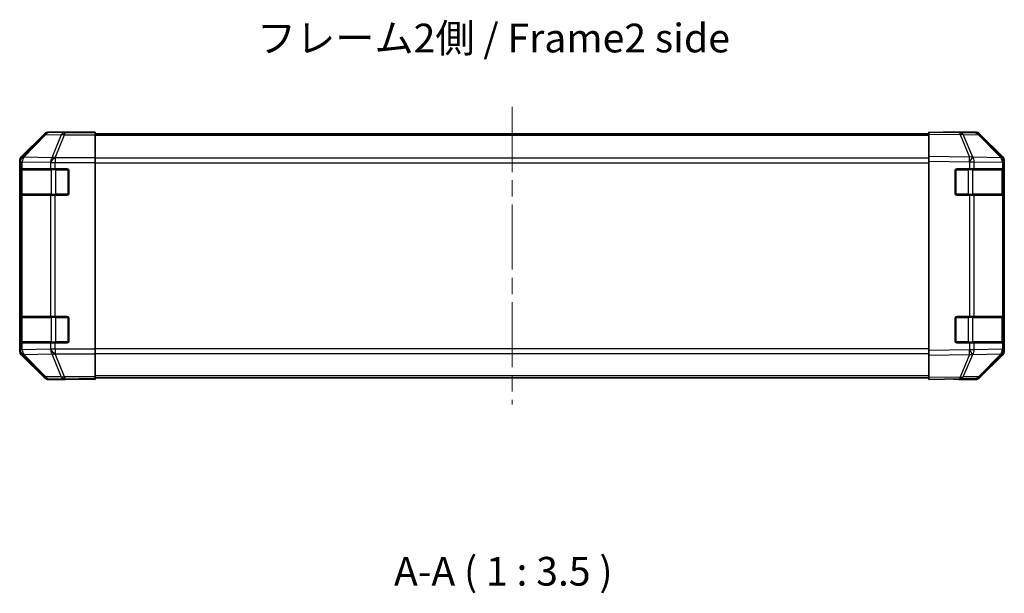
# Model space of a CAD drawing. Units: millimetres. Extents: x 0 to 5514, y 0 to 984.
# Drawn here: x 1632 to 1932, y 232 to 406 of the extents above; entities that cross this region are included whole.
import ezdxf

# ---------------------------------------------------------------- set-up
doc = ezdxf.new("R2010")
doc.units = ezdxf.units.MM
doc.header["$LTSCALE"] = 3.5
doc.linetypes.add('CHAIN', pattern=[0.3543, 0.2362, -0.0295, 0.0591, -0.0295])
for name, color, linetype, lineweight in [('Centerline (ISO)', 131, 'Continuous', 18), ('Symbol (ISO)', 7, 'Continuous', 18), ('Visible (ISO)', 7, 'Continuous', 35), ('Visible Narrow (ISO)', 7, 'Continuous', 25)]:
    doc.layers.add(name, color=color, linetype=linetype, lineweight=lineweight)
doc.styles.add('Note Text (TK)', font='txt')

msp = doc.modelspace()

# ---------------------------------------------------------------- linework, layer by layer
at = {"layer": 'Centerline (ISO)', "linetype": 'CHAIN', "ltscale": 23.990969}
msp.add_line((1781.9385, 379.799), (1781.9385, 289.0706), dxfattribs=at)
at = {"layer": 'Visible (ISO)'}
for p, q in [((1649.9385, 372.1348), (1640.7681, 372.1348)), ((1649.9385, 372.0825), (1649.9385, 372.1348)), ((1650.5243, 372.0578), (1651.9385, 372.0825)), ((1651.9385, 372.0825), (1654.9385, 372.1348)), ((1654.9385, 372.0476), (1651.9385, 372.0476)), ((1654.9385, 372.1348), (1654.9385, 372.0476)), ((1654.9385, 371.8873), (1654.9385, 372.0476)), ((1908.9385, 371.5492), (1908.9385, 372.1348)), ((1918.4602, 371.9686), (1908.9385, 372.1348)), ((1913.9385, 372.1348), (1913.9385, 372.0476)), ((1913.9385, 372.1348), (1923.1089, 372.1348)), ((1639.354, 371.5492), (1632.5241, 364.7193)), ((1654.9385, 371.8873), (1654.9385, 371.2894)), ((1908.9385, 371.6348), (1654.9385, 371.6348)), ((1654.9385, 364.317), (1654.9385, 371.2894)), ((1908.9385, 371.5492), (1908.9385, 364.7193)), ((1923.1216, 371.8873), (1918.4602, 371.9686)), ((1931.3584, 364.3236), (1924.5132, 371.2894)), ((1924.5229, 371.5492), (1931.3528, 364.7193)), ((1631.9385, 363.3052), (1631.9385, 305.5644)), ((1654.9385, 364.317), (1654.9385, 362.9151)), ((1908.9385, 363.3052), (1908.9385, 364.7193)), ((1908.9385, 363.3052), (1908.9385, 305.5644)), ((1931.365, 364.317), (1931.3584, 364.3236)), ((1931.9385, 363.3052), (1931.9385, 362.9151)), ((1632.0781, 353.4348), (1632.0781, 360.4348)), ((1632.0869, 360.9348), (1632.1553, 360.9348)), ((1632.1385, 360.6348), (1632.1385, 353.2348)), ((1632.7408, 360.9348), (1632.1553, 360.9348)), ((1632.7408, 360.9348), (1641.3527, 360.9348)), ((1642.7669, 360.9348), (1641.3527, 360.9348)), ((1642.7669, 360.9348), (1646.4385, 360.9348)), ((1646.9385, 360.4348), (1646.9385, 353.4348)), ((1654.9385, 362.9151), (1654.9385, 305.9545)), ((1916.9385, 353.4348), (1916.9385, 360.4348)), ((1917.4385, 360.9348), (1921.3615, 360.9348)), ((1922.7408, 360.9348), (1921.3615, 360.9348)), ((1922.7408, 360.9348), (1931.3527, 360.9348)), ((1931.9385, 360.9348), (1931.3527, 360.9348)), ((1931.7385, 353.2348), (1931.7385, 360.6348)), ((1931.9385, 360.9348), (1931.9385, 362.9151)), ((1931.9385, 360.4348), (1931.9385, 360.9348)), ((1931.9385, 360.4348), (1931.9385, 353.4348)), ((1632.1553, 352.9348), (1632.0869, 352.9348)), ((1632.1553, 352.9348), (1632.7408, 352.9348)), ((1641.3527, 352.9348), (1632.7408, 352.9348)), ((1641.3527, 352.9348), (1642.7669, 352.9348)), ((1646.4385, 352.9348), (1642.7669, 352.9348)), ((1921.3615, 352.9348), (1917.4385, 352.9348)), ((1921.3615, 352.9348), (1922.7408, 352.9348)), ((1931.3527, 352.9348), (1922.7408, 352.9348)), ((1931.3527, 352.9348), (1931.9385, 352.9348)), ((1931.9385, 352.9348), (1931.9385, 353.4348)), ((1931.9385, 315.9348), (1931.9385, 352.9348)), ((1632.0781, 308.4348), (1632.0781, 315.4348)), ((1632.0869, 315.9348), (1632.1553, 315.9348)), ((1632.1385, 315.6348), (1632.1385, 308.2348)), ((1632.7408, 315.9348), (1632.1553, 315.9348)), ((1632.7408, 315.9348), (1641.3527, 315.9348)), ((1642.7669, 315.9348), (1641.3527, 315.9348)), ((1642.7669, 315.9348), (1646.4385, 315.9348)), ((1646.9385, 315.4348), (1646.9385, 308.4348)), ((1916.9385, 308.4348), (1916.9385, 315.4348)), ((1917.4385, 315.9348), (1921.3615, 315.9348)), ((1922.7408, 315.9348), (1921.3615, 315.9348)), ((1922.7408, 315.9348), (1931.3527, 315.9348)), ((1931.9385, 315.9348), (1931.3527, 315.9348)), ((1931.7385, 308.2348), (1931.7385, 315.6348)), ((1931.9385, 315.4348), (1931.9385, 315.9348)), ((1931.9385, 315.4348), (1931.9385, 308.4348)), ((1632.1553, 307.9348), (1632.0869, 307.9348)), ((1632.1553, 307.9348), (1632.7408, 307.9348)), ((1641.3527, 307.9348), (1632.7408, 307.9348)), ((1641.3527, 307.9348), (1642.7669, 307.9348)), ((1646.4385, 307.9348), (1642.7669, 307.9348)), ((1921.3615, 307.9348), (1917.4385, 307.9348)), ((1921.3615, 307.9348), (1922.7408, 307.9348)), ((1931.3527, 307.9348), (1922.7408, 307.9348)), ((1931.3527, 307.9348), (1931.9385, 307.9348)), ((1931.9385, 307.9348), (1931.9385, 308.4348)), ((1931.9385, 305.9545), (1931.9385, 307.9348)), ((1632.5241, 304.1504), (1639.354, 297.3205)), ((1654.9385, 305.9545), (1654.9385, 304.5527)), ((1654.9385, 297.5803), (1654.9385, 304.5527)), ((1908.9385, 304.1504), (1908.9385, 305.5644)), ((1908.9385, 304.1504), (1908.9385, 297.3205)), ((1924.5132, 297.5803), (1931.3584, 304.546)), ((1931.3528, 304.1504), (1924.5229, 297.3205)), ((1931.3584, 304.546), (1931.365, 304.5527)), ((1931.9385, 305.9545), (1931.9385, 305.5644)), ((1654.9385, 297.5803), (1654.9385, 296.9824)), ((1908.9385, 297.2348), (1654.9385, 297.2348)), ((1908.9385, 296.7348), (1908.9385, 297.3205)), ((1645.9385, 296.7348), (1640.7681, 296.7348)), ((1645.9385, 296.7348), (1645.9385, 296.8047)), ((1650.9385, 296.8047), (1647.4029, 296.8664)), ((1650.9385, 296.8919), (1654.9385, 296.8919)), ((1654.9385, 296.7348), (1650.9385, 296.8047)), ((1654.9385, 296.9824), (1654.9385, 296.8919)), ((1654.9385, 296.8919), (1654.9385, 296.7348)), ((1908.9385, 296.7348), (1918.4602, 296.901)), ((1917.9385, 296.8919), (1917.9385, 296.7348)), ((1917.9385, 296.7348), (1923.1089, 296.7348)), ((1918.4602, 296.901), (1923.1216, 296.9824))]:
    msp.add_line(p, q, dxfattribs=at)
for centre, radius, start, end in [((1923.0867, 369.8876), 2, 44.5, 89), ((1929.9385, 362.9151), 2, 0, 44.5), ((1632.4385, 360.6348), 0.3, 90, 180), ((1646.4385, 360.4348), 0.5, 0, 90), ((1917.4385, 360.4348), 0.5, 90, 180), ((1931.4385, 360.6348), 0.3, 0, 90), ((1632.4385, 353.2348), 0.3, 180, 270), ((1646.4385, 353.4348), 0.5, 270, 0), ((1917.4385, 353.4348), 0.5, 180, 270), ((1931.4385, 353.2348), 0.3, 270, 0), ((1632.4385, 315.6348), 0.3, 90, 180), ((1646.4385, 315.4348), 0.5, 0, 90), ((1917.4385, 315.4348), 0.5, 90, 180), ((1931.4385, 315.6348), 0.3, 0, 90), ((1632.4385, 308.2348), 0.3, 180, 270), ((1646.4385, 308.4348), 0.5, 270, 0), ((1917.4385, 308.4348), 0.5, 180, 270), ((1931.4385, 308.2348), 0.3, 270, 0), ((1929.9385, 305.9545), 2, 315.5, 0), ((1923.0867, 298.9821), 2, 271, 315.5)]:
    msp.add_arc(centre, radius, start, end, dxfattribs=at)
for centre, major_axis, ratio, start_param, end_param in [((1640.7687, 370.1345), (-1.4146, 1.4146), 0.99969546, 5.49793944, 6.28318531), ((1651.9385, 372.0825), (-2, 0), 0.01745506, 0, 1.57079633), ((1911.9385, 372.0825), (2, 0), 0.01745506, 5.49778714, 6.28318531), ((1923.1083, 370.1345), (1.4146, 1.4146), 0.99969546, 0, 0.78524587), ((1633.9388, 363.3046), (-1.4146, 1.4146), 0.99969546, 0, 0.78524587), ((1929.9382, 363.3046), (1.4146, 1.4146), 0.99969546, 5.49793944, 6.28318531), ((1632.0869, 360.4348), (0, -0.5), 0.01745506, 3.14159265, 4.71238898), ((1632.0869, 353.4348), (0, -0.5), 0.01745506, 4.71238898, 6.28318531), ((1632.0869, 315.4348), (0, -0.5), 0.01745506, 3.14159266, 4.71238898), ((1632.0869, 308.4348), (0, -0.5), 0.01745506, 4.71238898, 6.28318531), ((1633.9388, 305.565), (-1.4146, -1.4146), 0.99969546, 5.49793944, 6.28318531), ((1929.9382, 305.565), (1.4146, -1.4146), 0.99969546, 0, 0.78524587), ((1640.7687, 298.7351), (-1.4146, -1.4146), 0.99969546, 0, 0.78524587), ((1923.1083, 298.7351), (1.4146, -1.4146), 0.99969546, 5.49793944, 6.28318531), ((1650.9385, 296.8047), (5, 0), 0.01745506, 1.57079633, 3.14159265), ((1912.9385, 296.8047), (-5, 0), 0.01745506, 3.14159265, 3.92699082)]:
    msp.add_ellipse(centre, major_axis=major_axis, ratio=ratio, start_param=start_param, end_param=end_param, dxfattribs=at)
at = {"layer": 'Visible Narrow (ISO)'}
for p, q in [((1640.9343, 371.9686), (1640.7681, 372.1348)), ((1651.9385, 372.0476), (1651.9385, 372.0825)), ((1639.5205, 371.3827), (1632.7408, 364.5026)), ((1633.1607, 364.4942), (1639.9404, 371.3743)), ((1639.354, 371.5492), (1639.5205, 371.3827)), ((1639.9404, 371.3743), (1644.6018, 371.2929)), ((1645.5957, 371.8873), (1640.9343, 371.9686)), ((1644.6018, 371.2929), (1641.7665, 364.3272)), ((1642.7603, 364.3236), (1645.5957, 371.2894)), ((1645.5957, 371.8873), (1645.5957, 371.2894)), ((1654.9385, 371.8873), (1645.5957, 371.8873)), ((1645.5957, 371.2894), (1654.9385, 371.2894)), ((1908.9385, 371.049), (1654.9385, 371.049)), ((1908.9385, 371.5492), (1918.4746, 371.3827)), ((1918.4746, 371.3827), (1921.3524, 364.5026)), ((1922.3215, 364.4942), (1919.4437, 371.3743)), ((1919.4437, 371.3743), (1924.1051, 371.2929)), ((1924.1051, 371.2929), (1930.9503, 364.3272)), ((1631.9385, 363.3052), (1632.1549, 363.0888)), ((1632.1549, 363.0888), (1632.1553, 363.072)), ((1632.1553, 363.072), (1632.1553, 360.9348)), ((1632.1553, 363.072), (1632.7408, 363.072)), ((1632.7408, 364.5026), (1632.5241, 364.7193)), ((1632.7408, 360.9348), (1632.7408, 363.072)), ((1632.7408, 363.072), (1641.3461, 362.9218)), ((1633.1611, 364.4774), (1633.1607, 364.4942)), ((1641.7665, 364.3272), (1633.1611, 364.4774)), ((1642.7669, 364.317), (1642.7603, 364.3236)), ((1642.7669, 364.317), (1642.7669, 362.9151)), ((1654.9385, 364.317), (1642.7669, 364.317)), ((1908.9385, 364.2206), (1654.9385, 364.2206)), ((1921.3524, 364.5026), (1908.9385, 364.7193)), ((1908.9385, 363.3052), (1921.338, 363.0888)), ((1921.338, 363.0888), (1921.3615, 363.072)), ((1921.3615, 363.072), (1921.3615, 360.9348)), ((1921.3615, 363.072), (1922.7408, 363.072)), ((1922.345, 364.4774), (1922.3215, 364.4942)), ((1930.9503, 364.3272), (1922.345, 364.4774)), ((1922.7408, 360.9348), (1922.7408, 363.072)), ((1922.7408, 363.072), (1931.3461, 362.9218)), ((1632.0781, 360.4348), (1632.1385, 360.4348)), ((1632.7243, 360.6348), (1632.1385, 360.6348)), ((1632.7243, 360.6348), (1641.5527, 360.6348)), ((1632.7243, 353.2348), (1632.7243, 360.6348)), ((1641.3461, 362.9218), (1641.3527, 362.9151)), ((1641.3527, 362.9151), (1641.3527, 360.9348)), ((1641.3527, 362.9151), (1642.7669, 362.9151)), ((1642.9669, 360.6348), (1641.5527, 360.6348)), ((1641.5527, 360.6348), (1641.5527, 353.2348)), ((1642.7669, 362.9151), (1654.9385, 362.9151)), ((1642.7669, 360.9348), (1642.7669, 362.9151)), ((1642.9669, 360.6348), (1642.9669, 360.9348)), ((1642.9669, 360.6348), (1646.6385, 360.6348)), ((1642.9669, 353.2348), (1642.9669, 360.6348)), ((1646.6385, 360.6348), (1646.6385, 360.8931)), ((1646.8967, 360.6348), (1646.6385, 360.6348)), ((1646.6385, 360.6348), (1646.6385, 353.2348)), ((1654.9385, 362.8064), (1908.9385, 362.8064)), ((1917.2385, 360.6348), (1916.9802, 360.6348)), ((1917.2385, 360.8931), (1917.2385, 360.6348)), ((1917.2385, 353.2348), (1917.2385, 360.6348)), ((1917.2385, 360.6348), (1920.9101, 360.6348)), ((1920.9101, 360.9348), (1920.9101, 360.6348)), ((1922.3243, 360.6348), (1920.9101, 360.6348)), ((1920.9101, 360.6348), (1920.9101, 353.2348)), ((1922.3243, 360.6348), (1931.1527, 360.6348)), ((1922.3243, 353.2348), (1922.3243, 360.6348)), ((1931.7385, 360.6348), (1931.1527, 360.6348)), ((1931.1527, 360.6348), (1931.1527, 353.2348)), ((1931.3461, 362.9218), (1931.3527, 362.9151)), ((1931.3527, 362.9151), (1931.3527, 360.9348)), ((1931.3527, 362.9151), (1931.9385, 362.9151)), ((1931.7385, 360.4348), (1931.9385, 360.4348)), ((1632.1385, 353.4348), (1632.0781, 353.4348)), ((1632.1385, 353.2348), (1632.7243, 353.2348)), ((1632.1553, 352.9348), (1632.1553, 315.9348)), ((1641.5527, 353.2348), (1632.7243, 353.2348)), ((1632.7408, 315.9348), (1632.7408, 352.9348)), ((1641.3527, 352.9348), (1641.3527, 315.9348)), ((1641.5527, 353.2348), (1642.9669, 353.2348)), ((1642.7669, 315.9348), (1642.7669, 352.9348)), ((1642.9669, 352.9348), (1642.9669, 353.2348)), ((1646.6385, 353.2348), (1642.9669, 353.2348)), ((1646.6385, 352.9766), (1646.6385, 353.2348)), ((1646.6385, 353.2348), (1646.8967, 353.2348)), ((1916.9802, 353.2348), (1917.2385, 353.2348)), ((1917.2385, 353.2348), (1917.2385, 352.9766)), ((1920.9101, 353.2348), (1917.2385, 353.2348)), ((1920.9101, 353.2348), (1920.9101, 352.9348)), ((1920.9101, 353.2348), (1922.3243, 353.2348)), ((1921.3615, 352.9348), (1921.3615, 315.9348)), ((1931.1527, 353.2348), (1922.3243, 353.2348)), ((1922.7408, 315.9348), (1922.7408, 352.9348)), ((1931.1527, 353.2348), (1931.7385, 353.2348)), ((1931.3527, 352.9348), (1931.3527, 315.9348)), ((1931.9385, 353.4348), (1931.7385, 353.4348)), ((1632.0781, 315.4348), (1632.1385, 315.4348)), ((1632.7243, 315.6348), (1632.1385, 315.6348)), ((1632.7243, 315.6348), (1641.5527, 315.6348)), ((1632.7243, 308.2348), (1632.7243, 315.6348)), ((1642.9669, 315.6348), (1641.5527, 315.6348)), ((1641.5527, 315.6348), (1641.5527, 308.2348)), ((1642.9669, 315.6348), (1642.9669, 315.9348)), ((1642.9669, 315.6348), (1646.6385, 315.6348)), ((1642.9669, 308.2348), (1642.9669, 315.6348)), ((1646.6385, 315.6348), (1646.6385, 315.8931)), ((1646.8967, 315.6348), (1646.6385, 315.6348)), ((1646.6385, 315.6348), (1646.6385, 308.2348)), ((1917.2385, 315.6348), (1916.9802, 315.6348)), ((1917.2385, 315.8931), (1917.2385, 315.6348)), ((1917.2385, 308.2348), (1917.2385, 315.6348)), ((1917.2385, 315.6348), (1920.9101, 315.6348)), ((1920.9101, 315.9348), (1920.9101, 315.6348)), ((1922.3243, 315.6348), (1920.9101, 315.6348)), ((1920.9101, 315.6348), (1920.9101, 308.2348)), ((1922.3243, 315.6348), (1931.1527, 315.6348)), ((1922.3243, 308.2348), (1922.3243, 315.6348)), ((1931.7385, 315.6348), (1931.1527, 315.6348)), ((1931.1527, 315.6348), (1931.1527, 308.2348)), ((1931.7385, 315.4348), (1931.9385, 315.4348)), ((1632.1385, 308.4348), (1632.0781, 308.4348)), ((1632.1385, 308.2348), (1632.7243, 308.2348)), ((1632.1553, 307.9348), (1632.1553, 305.7976)), ((1641.5527, 308.2348), (1632.7243, 308.2348)), ((1632.7408, 305.7976), (1632.7408, 307.9348)), ((1641.3527, 307.9348), (1641.3527, 305.9545)), ((1641.5527, 308.2348), (1642.9669, 308.2348)), ((1642.7669, 305.9545), (1642.7669, 307.9348)), ((1642.9669, 307.9348), (1642.9669, 308.2348)), ((1646.6385, 308.2348), (1642.9669, 308.2348)), ((1646.6385, 307.9766), (1646.6385, 308.2348)), ((1646.6385, 308.2348), (1646.8967, 308.2348)), ((1908.9385, 306.0633), (1654.9385, 306.0633)), ((1916.9802, 308.2348), (1917.2385, 308.2348)), ((1917.2385, 308.2348), (1917.2385, 307.9766)), ((1920.9101, 308.2348), (1917.2385, 308.2348)), ((1920.9101, 308.2348), (1920.9101, 307.9348)), ((1920.9101, 308.2348), (1922.3243, 308.2348)), ((1921.3615, 307.9348), (1921.3615, 305.7976)), ((1931.1527, 308.2348), (1922.3243, 308.2348)), ((1922.7408, 305.7976), (1922.7408, 307.9348)), ((1931.1527, 308.2348), (1931.7385, 308.2348)), ((1931.3527, 307.9348), (1931.3527, 305.9545)), ((1931.9385, 308.4348), (1931.7385, 308.4348)), ((1632.1549, 305.7809), (1631.9385, 305.5644)), ((1632.1553, 305.7976), (1632.1549, 305.7809)), ((1632.7408, 305.7976), (1632.1553, 305.7976)), ((1632.5241, 304.1504), (1632.7408, 304.3671)), ((1641.3461, 305.9478), (1632.7408, 305.7976)), ((1632.7408, 304.3671), (1639.5205, 297.4869)), ((1633.1607, 304.3755), (1633.1611, 304.3923)), ((1639.9404, 297.4954), (1633.1607, 304.3755)), ((1633.1611, 304.3923), (1641.7665, 304.5425)), ((1641.3527, 305.9545), (1641.3461, 305.9478)), ((1642.7669, 305.9545), (1641.3527, 305.9545)), ((1641.7665, 304.5425), (1644.6018, 297.5767)), ((1642.7603, 304.546), (1642.7669, 304.5527)), ((1645.5957, 297.5803), (1642.7603, 304.546)), ((1654.9385, 305.9545), (1642.7669, 305.9545)), ((1642.7669, 305.9545), (1642.7669, 304.5527)), ((1642.7669, 304.5527), (1654.9385, 304.5527)), ((1654.9385, 304.649), (1908.9385, 304.649)), ((1921.338, 305.7809), (1908.9385, 305.5644)), ((1908.9385, 304.1504), (1921.3524, 304.3671)), ((1921.3524, 304.3671), (1918.4746, 297.4869)), ((1919.4437, 297.4954), (1922.3215, 304.3755)), ((1921.3615, 305.7976), (1921.338, 305.7809)), ((1922.7408, 305.7976), (1921.3615, 305.7976)), ((1922.3215, 304.3755), (1922.345, 304.3923)), ((1922.345, 304.3923), (1930.9503, 304.5425)), ((1931.3461, 305.9478), (1922.7408, 305.7976)), ((1930.9503, 304.5425), (1924.1051, 297.5767)), ((1931.3527, 305.9545), (1931.3461, 305.9478)), ((1931.9385, 305.9545), (1931.3527, 305.9545)), ((1639.5205, 297.4869), (1639.354, 297.3205)), ((1644.6018, 297.5767), (1639.9404, 297.4954)), ((1645.5957, 297.5803), (1645.5957, 296.9824)), ((1654.9385, 297.5803), (1645.5957, 297.5803)), ((1908.9385, 297.8206), (1654.9385, 297.8206)), ((1918.4746, 297.4869), (1908.9385, 297.3205)), ((1924.1051, 297.5767), (1919.4437, 297.4954)), ((1640.7681, 296.7348), (1640.9343, 296.901)), ((1640.9343, 296.901), (1645.5957, 296.9824)), ((1645.5957, 296.9824), (1654.9385, 296.9824)), ((1650.9385, 296.8919), (1650.9385, 296.8047))]:
    msp.add_line(p, q, dxfattribs=at)
for centre, major_axis, ratio, start_param, end_param in [((1640.9343, 369.9689), (-1.4142, -1.4142), 0.99969546, 3.92714311, 4.71238898), ((1640.9343, 369.9689), (-1.4246, 1.4038), 0.28553037, 5.72301828, 6.25743282), ((1640.9343, 369.9689), (0.0349, 1.9997), 0.70705293, 0.02468206, 0.80390971), ((1645.5957, 369.8876), (0.0349, 1.9997), 0.70705293, 0.02468206, 0.80390971), ((1645.5957, 369.8876), (-1.8524, 0.754), 0.67311493, 4.97981512, 5.5236985), ((1918.4253, 369.9689), (0.0349, 1.9997), 0.70705293, 5.50395766, 6.28318531), ((1918.4253, 369.9689), (0.0349, 1.9997), 0.01744975, 5.49793944, 6.28318531), ((1918.4253, 369.9689), (-1.8451, -0.7718), 0.67266741, 3.87795161, 4.41236615), ((1923.0867, 369.8876), (0.0349, 1.9997), 0.70705293, 5.50395766, 6.28318531), ((1923.0867, 369.8876), (1.4265, 1.4018), 0.27881333, 0, 0.54388338), ((1634.1546, 363.0888), (-1.4142, -1.4142), 0.99969546, 4.71238898, 5.49763485), ((1634.1546, 363.0888), (-1.9994, -0.049), 0.81440578, 5.21256555, 6.25310575), ((1634.155, 363.072), (-1.9994, -0.049), 0.81440578, 5.21256555, 6.25310575), ((1634.1546, 363.0888), (-1.4246, 1.4038), 0.28553037, 5.72301828, 6.25743282), ((1634.155, 363.072), (0.0349, 1.9997), 0.70705293, 0.80390971, 1.58313735), ((1642.7603, 362.9218), (-0.0349, -1.9997), 0.70705293, 3.94550236, 4.72473001), ((1642.7603, 362.9218), (-1.4265, -1.4018), 0.57396196, 4.19883739, 5.24101135), ((1642.7669, 362.9151), (-1.4265, -1.4018), 0.57396196, 4.19883739, 5.24101135), ((1642.7603, 362.9218), (1.8524, -0.754), 0.67311493, 1.83822247, 2.38210585), ((1921.303, 363.0888), (-0.0349, -1.9997), 0.01744975, 1.57110091, 2.35634678), ((1921.303, 363.0888), (-1.1604, -1.629), 0.01421551, 1.58092204, 2.62146225), ((1921.303, 363.0888), (1.8451, 0.7718), 0.67266741, 0.73635896, 1.2707735), ((1921.3266, 363.072), (-1.1604, -1.629), 0.01421551, 1.58092204, 2.62146225), ((1921.3266, 363.072), (0.0349, 1.9997), 0.70705293, 4.72473001, 5.50395766), ((1929.9319, 362.9218), (1.4265, 1.4018), 0.27881333, 0, 0.54388338), ((1929.9319, 362.9218), (-0.0349, -1.9997), 0.70705293, 1.58313735, 2.362365), ((1929.9319, 362.9218), (1.4265, 1.4018), 0.57396196, 5.24101135, 6.28318531), ((1929.9385, 362.9151), (1.4265, 1.4018), 0.57396196, 5.24101135, 6.28318531), ((1632.9364, 360.6348), (0, 0.3), 0.70710678, 0, 1.57079633), ((1641.7648, 360.6348), (0, 0.3), 0.70710678, 0, 1.57079633), ((1922.1121, 360.6348), (0, 0.3), 0.70710678, 4.71238898, 6.28318531), ((1930.9406, 360.6348), (0, 0.3), 0.70710678, 4.71238898, 6.28318531), ((1632.9364, 353.2348), (0, -0.3), 0.70710678, 4.71238898, 6.28318531), ((1641.7648, 353.2348), (0, -0.3), 0.70710678, 4.71238898, 6.28318531), ((1922.1121, 353.2348), (0, -0.3), 0.70710678, 0, 1.57079633), ((1930.9406, 353.2348), (0, -0.3), 0.70710678, 0, 1.57079633), ((1632.9364, 315.6348), (0, 0.3), 0.70710678, 0, 1.57079633), ((1641.7648, 315.6348), (0, 0.3), 0.70710678, 0, 1.57079633), ((1922.1121, 315.6348), (0, 0.3), 0.70710678, 4.71238898, 6.28318531), ((1930.9406, 315.6348), (0, 0.3), 0.70710678, 4.71238898, 6.28318531), ((1632.9364, 308.2348), (0, -0.3), 0.70710678, 4.71238898, 6.28318531), ((1641.7648, 308.2348), (0, -0.3), 0.70710678, 4.71238898, 6.28318531), ((1922.1121, 308.2348), (0, -0.3), 0.70710678, 0, 1.57079633), ((1930.9406, 308.2348), (0, -0.3), 0.70710678, 0, 1.57079633), ((1634.1546, 305.7809), (-1.9994, 0.049), 0.81440578, 0.03007955, 1.07061976), ((1634.1546, 305.7809), (1.4142, -1.4142), 0.99969546, 3.92714311, 4.71238898), ((1634.155, 305.7976), (-1.9994, 0.049), 0.81440578, 0.03007955, 1.07061976), ((1634.155, 305.7976), (-0.0349, 1.9997), 0.70705293, 1.5584553, 2.33768295), ((1634.1546, 305.7809), (-1.4246, -1.4038), 0.28553037, 0.02575248, 0.56016703), ((1642.7603, 305.9478), (-1.4265, 1.4018), 0.57396196, 1.04217396, 2.08434792), ((1642.7603, 305.9478), (0.0349, -1.9997), 0.70705293, 4.70004795, 5.4792756), ((1642.7669, 305.9545), (-1.4265, 1.4018), 0.57396196, 1.04217396, 2.08434792), ((1642.7603, 305.9478), (-1.8524, -0.754), 0.67311493, 0.75948681, 1.30337019), ((1921.303, 305.7809), (-1.1604, 1.629), 0.01421551, 3.66172306, 4.70226326), ((1921.303, 305.7809), (0.0349, -1.9997), 0.01744975, 0.78524587, 1.57049174), ((1921.303, 305.7809), (-1.8451, 0.7718), 0.67266741, 1.87081915, 2.4052337), ((1921.3266, 305.7976), (-1.1604, 1.629), 0.01421551, 3.66172306, 4.70226326), ((1921.3266, 305.7976), (-0.0349, 1.9997), 0.70705293, 3.9208203, 4.70004795), ((1929.9319, 305.9478), (0.0349, -1.9997), 0.70705293, 0.77922765, 1.5584553), ((1929.9319, 305.9478), (1.4265, -1.4018), 0.27881333, 5.73930193, 6.28318531), ((1929.9319, 305.9478), (1.4265, -1.4018), 0.57396196, 0, 1.04217396), ((1929.9385, 305.9545), (1.4265, -1.4018), 0.57396196, 0, 1.04217396), ((1640.9343, 298.9007), (-1.4246, -1.4038), 0.28553037, 0.02575248, 0.56016703), ((1640.9343, 298.9007), (1.4142, -1.4142), 0.99969546, 4.71238898, 5.49763485), ((1640.9343, 298.9007), (0.0349, -1.9997), 0.70705293, 5.4792756, 6.25850325), ((1645.5957, 298.9821), (1.8524, 0.754), 0.67311493, 3.90107946, 4.44496284), ((1645.5957, 298.9821), (0.0349, -1.9997), 0.70705293, 5.4792756, 6.25850325), ((1918.4253, 298.9007), (0.0349, -1.9997), 0.70705293, 0, 0.77922765), ((1918.4253, 298.9007), (0.0349, -1.9997), 0.01744975, 0, 0.78524587), ((1918.4253, 298.9007), (1.8451, -0.7718), 0.67266741, 5.01241181, 5.54682635), ((1923.0867, 298.9821), (0.0349, -1.9997), 0.70705293, 0, 0.77922765), ((1923.0867, 298.9821), (1.4265, -1.4018), 0.27881333, 5.73930193, 6.28318531)]:
    msp.add_ellipse(centre, major_axis=major_axis, ratio=ratio, start_param=start_param, end_param=end_param, dxfattribs=at)

# ---------------------------------------------------------------- texts
at = {"layer": 'Symbol (ISO)', "color": 7, "insert": (1704.2161, 399.6601), "char_height": 8.75, "width": 147.828951, "attachment_point": 4, "line_spacing_factor": 1.5, "style": 'Note Text (TK)'}
msp.add_mtext('{フレーム2側 / Frame2 side}', dxfattribs=at)
at = {"layer": 'Symbol (ISO)', "color": 7, "insert": (1745.9813, 231.1792), "char_height": 8.75, "attachment_point": 7, "style": 'Note Text (TK)'}
msp.add_mtext('A-A ( 1 : 3.5 )', dxfattribs=at)

doc.saveas('drawing.dxf')
